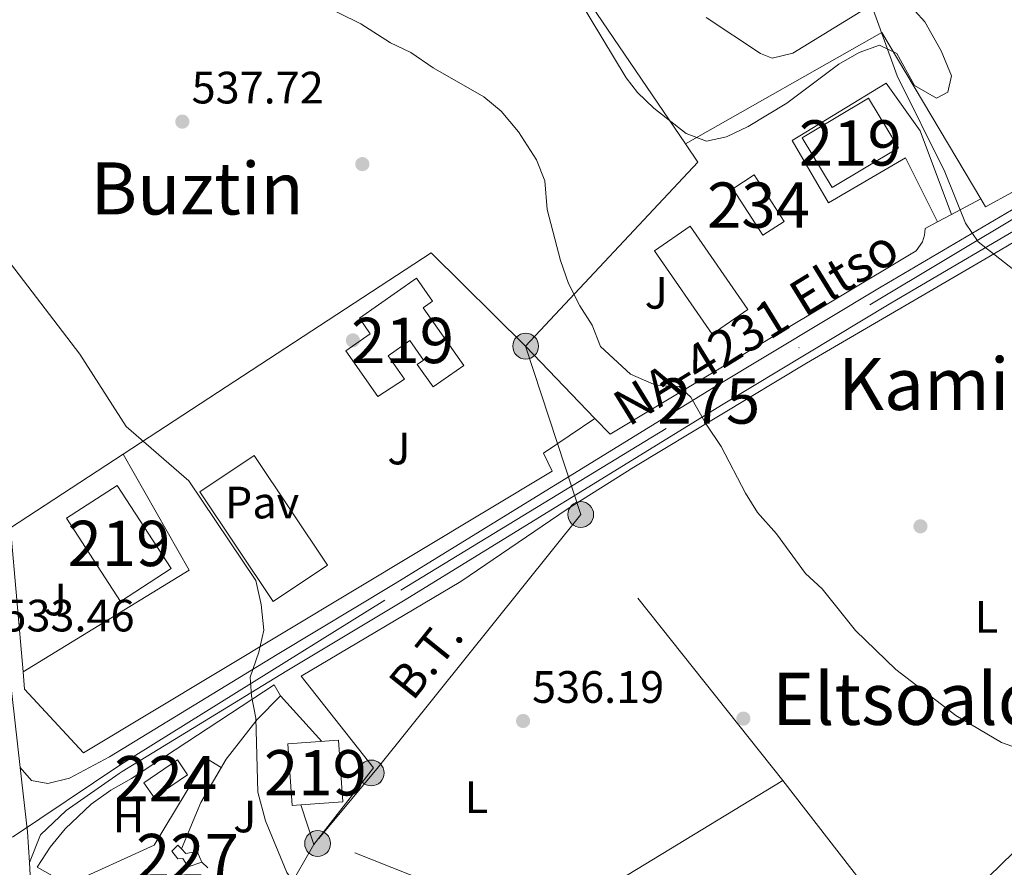
# Model space of a CAD drawing. Units: metres. Extents: x 606980 to 613849, y 4757028 to 4761764.
# Drawn here: x 607956 to 608174, y 4758336 to 4758523 of the extents above; entities that cross this region are included whole.
import ezdxf
from ezdxf.enums import TextEntityAlignment as Align

# ---------------------------------------------------------------- set-up
doc = ezdxf.new("R2010")
doc.units = ezdxf.units.M
doc.header["$MEASUREMENT"] = 0
for name, pattern in [('DGN Style 2', [85.73, 51.438, -34.292]), ('DGN Style 3', [120.022, 85.73, -34.292]), ('DGN Style 4', [137.25373000000002, 68.584, -34.292, 0.08573, -34.292]), ('DGN Style 5', [60.011, 25.719, -34.292]), ('DGN Style 7', [171.46, 77.157, -34.292, 25.719, -34.292])]:
    doc.linetypes.add(name, pattern=pattern)
for name, color, linetype, lineweight in [('Nivel 15', 7, 'Continuous', 0), ('Nivel 16', 7, 'Continuous', 0), ('Nivel 17', 7, 'Continuous', 0), ('Nivel 20', 7, 'Continuous', 0), ('Nivel 21', 7, 'Continuous', 0), ('Nivel 23', 7, 'Continuous', 0), ('Nivel 25', 7, 'Continuous', 0), ('Nivel 26', 7, 'Continuous', 0), ('Nivel 32', 7, 'Continuous', 0), ('Nivel 35', 7, 'Continuous', 0), ('Nivel 36', 7, 'Continuous', 0), ('Nivel 37', 7, 'Continuous', 0), ('Nivel 41', 7, 'Continuous', 0), ('Nivel 44', 7, 'Continuous', 0), ('Nivel 45', 7, 'Continuous', 0), ('Nivel 48', 7, 'Continuous', 0), ('Nivel 49', 7, 'Continuous', 0), ('Nivel 5', 7, 'Continuous', 0), ('Nivel 52', 7, 'Continuous', 0), ('Nivel 54', 7, 'Continuous', 0), ('Nivel 57', 7, 'Continuous', 0), ('Nivel 7', 7, 'Continuous', 0)]:
    doc.layers.add(name, color=color, linetype=linetype, lineweight=lineweight)
doc.styles.add('Style-Arial', font='txt')
doc.styles.add('Style-Arial Narrow', font='txt')
doc.styles.add('Style-Helvetica-Narrow-Oblique', font='txt')
doc.styles.add('Style-Times New Roman', font='txt')

# ---------------------------------------------------------------- blocks, each defined once
blk = doc.blocks.new('5PELE')
at = {"layer": 'Nivel 32', "linetype": 'Continuous', "lineweight": 0}
h = blk.add_hatch(color=9, dxfattribs=at)
edge = h.paths.add_edge_path()
edge.add_arc((0.002186305820941925, 0.0006609931588172913), 2.85, 0, 360)
at = {"layer": 'Nivel 32', "color": 252, "linetype": 'Continuous', "lineweight": 0}
blk.add_circle((0.002186305820941925, 0.0006609931588172913, 0.0009999999999763531), 2.85, dxfattribs=at)
blk = doc.blocks.new('5PATER')
at = {"layer": 'Nivel 7', "linetype": 'Continuous', "lineweight": 0}
h = blk.add_hatch(color=51, dxfattribs=at)
edge = h.paths.add_edge_path()
edge.add_ellipse((0.005417913198471069, 0.003959735855460167), major_axis=(-1.095731442372465, -1.110710699892244), ratio=0.9994222409660318, start_angle=0, end_angle=360)
blk = doc.blocks.new('5PERFI')
at = {"layer": 'Nivel 17', "linetype": 'Continuous', "lineweight": 0}
h = blk.add_hatch(color=7, dxfattribs=at)
edge = h.paths.add_edge_path()
edge.add_arc((-0.003346245735883713, -0.00318029522895813), 1.559999999766158, 315.0000000018422, 675.0000000018422)

msp = doc.modelspace()

# ---------------------------------------------------------------- linework, layer by layer
at = {"layer": 'Nivel 15', "color": 51, "linetype": 'Continuous', "lineweight": 13, "extrusion": (-0.0002141596861393559, 0.002921750003758356, 0.9999957087470649), "elevation": 14317.8132445947, "flags": 128}
msp.add_lwpolyline([(608018.5928427465, 4758328.30700008), (608016.6828427911, 4758328.166999482), (608015.7228342444, 4758341.787057618)], dxfattribs=at)
at = {"layer": 'Nivel 15', "color": 1, "linetype": 'Continuous', "lineweight": 0, "extrusion": (-0.1123415215681895, -0.1100252015358557, 0.9875595362097106), "elevation": -591305.6640157066, "flags": 128}
msp.add_lwpolyline([(-2974104.584505348, 3717057.26397967), (-2974103.226786673, 3717057.26397967), (-2974101.812870789, 3717059.362608239)], dxfattribs=at)
at = {"layer": 'Nivel 15', "color": 1, "linetype": 'Continuous', "lineweight": 0, "extrusion": (0.02227743543404178, -0.04913527815358747, 0.9985436596920796), "elevation": -219717.0541458997, "flags": 128}
msp.add_lwpolyline([(2518603.03178867, 4076741.035576617), (2518603.031788673, 4076738.440562166)], dxfattribs=at)
at = {"layer": 'Nivel 15', "color": 51, "linetype": 'Continuous', "lineweight": 13}
for points in [[(608150.3399999999, 4758494.83, 550.64), (608135.7100000009, 4758486.060000001, 547.46), (608129.1400000006, 4758497.029999999, 547.52), (608143.7600000016, 4758505.800000001, 547.52), (608150.3399999999, 4758494.83, 550.64)], [(608035.4699999988, 4758439.970000001, 541.4300000000001), (608028.3999999985, 4758450.02, 541.13), (608033.7899999991, 4758453.810000001, 541.39), (608031.3900000006, 4758457.23, 540.62), (608043.9800000004, 4758466.09, 541.17), (608047.5399999991, 4758461.02, 541.37), (608045.4800000004, 4758459.57, 541.57), (608054.4400000013, 4758446.84, 541.49), (608047.6499999985, 4758442.060000001, 541.65), (608044.1799999997, 4758447, 541.59), (608045.5799999982, 4758447.98, 543.1), (608042.5500000007, 4758452.290000001, 543.26), (608037.7600000016, 4758448.92, 541.37), (608041.379999999, 4758443.779999999, 541.35), (608035.4699999988, 4758439.970000001, 541.4300000000001)], [(607977.9600000009, 4758420.34, 542.75), (607989.879999999, 4758401.970000001, 541.96), (607978.7100000009, 4758394.720000001, 542.92), (607966.7899999991, 4758413.09, 542.92), (607977.9600000009, 4758420.34, 542.75)], [(608015.620000001, 4758363.310000001, 545.28), (608026.7800000012, 4758364.1, 545.52), (608027.7399999984, 4758350.48, 545.32), (608018.4899999984, 4758349.83, 545.32)]]:
    msp.add_polyline3d(points, dxfattribs=at)
at = {"layer": 'Nivel 15', "color": 4, "linetype": 'Continuous', "lineweight": 0}
msp.add_polyline3d([(608118.5199999996, 4758488.880000001, 542.53), (608125.1400000006, 4758478.59, 542.4300000000001), (608120.3999999985, 4758475.550000001, 542.51), (608113.7800000012, 4758485.83, 542.51), (608118.5199999996, 4758488.880000001, 542.53)], dxfattribs=at)
at = {"layer": 'Nivel 15', "color": 7, "linetype": 'Continuous', "lineweight": 0}
msp.add_polyline3d([(607983.8500000015, 4758354.710000001, 535.77), (607991.2600000016, 4758359.75, 536.05), (607993.4899999984, 4758356.48, 536.07), (607986.0700000003, 4758351.439999999, 536.07), (607983.8500000015, 4758354.710000001, 535.77)], dxfattribs=at)
at = {"layer": 'Nivel 15', "color": 1, "linetype": 'Continuous', "lineweight": 0}
msp.add_polyline3d([(607996.6499999985, 4758337.199999999, 541.35), (607993.620000001, 4758336.16, 541.27), (607992.4200000018, 4758338, 541.16), (607991.3200000003, 4758337.92, 541.14), (607990.0199999996, 4758339.609999999, 541.16), (607991.3599999994, 4758340.91, 541.16), (607992.1600000001, 4758340.09, 541.16)], dxfattribs=at)
at = {"layer": 'Nivel 16', "color": 1, "linetype": 'Continuous', "lineweight": 13, "extrusion": (-0.03375906780687665, -0.01846594712028102, 0.9992593928193829), "elevation": -107853.3297779713, "flags": 128}
msp.add_lwpolyline([(-3883001.676306779, 2815096.724873774), (-3882967.571293214, 2815085.550069533), (-3882896.674966553, 2815089.448257059)], dxfattribs=at)
at = {"layer": 'Nivel 16', "color": 1, "linetype": 'Continuous', "lineweight": 13, "extrusion": (-0.06312143489419504, -0.008516436912909486, 0.9979695159468582), "elevation": -78366.12021644445, "flags": 128}
msp.add_lwpolyline([(-4634436.690406129, 1236483.333025772), (-4634475.995005554, 1236466.533788759), (-4634457.398305673, 1236420.21813532)], dxfattribs=at)
at = {"layer": 'Nivel 16', "color": 1, "linetype": 'Continuous', "lineweight": 13, "extrusion": (-0.03940187327617586, -0.04912579917466098, 0.9980151042132476), "elevation": -257181.8671822639, "flags": 128}
msp.add_lwpolyline([(-2502898.492705507, 4084355.555369977), (-2502894.306593429, 4084411.132972173), (-2502898.93737777, 4084412.562110513)], dxfattribs=at)
at = {"layer": 'Nivel 16', "color": 1, "linetype": 'Continuous', "lineweight": 13, "extrusion": (-0.008441651616829832, -0.004542475053535181, 0.9999540511635364), "elevation": -26202.17517465901, "flags": 128}
msp.add_lwpolyline([(608151.4780622311, 4758413.700269729), (608145.04770042, 4758410.24023403)], dxfattribs=at)
at = {"layer": 'Nivel 16', "color": 1, "linetype": 'Continuous', "lineweight": 13, "extrusion": (-0.01000024196215046, -0.005387227121545568, 0.9999354843911878), "elevation": -31169.79687269865, "flags": 128}
msp.add_lwpolyline([(608137.1591922641, 4758381.301111016), (608134.0589472651, 4758379.631086782)], dxfattribs=at)
at = {"layer": 'Nivel 16', "color": 1, "linetype": 'Continuous', "lineweight": 13, "extrusion": (-0.03374285872207459, -0.02636331545197485, 0.9990827768927066), "elevation": -145426.0584381367, "flags": 128}
msp.add_lwpolyline([(-3375350.721712027, 3405602.333502442), (-3375343.912854336, 3405683.369240589), (-3375314.841532869, 3405687.105758771)], dxfattribs=at)
at = {"layer": 'Nivel 16', "color": 1, "linetype": 'Continuous', "lineweight": 13, "extrusion": (-0.009714587042915843, 0.01012756817946884, 0.9999015247319888), "elevation": 42825.50396187557, "flags": 128}
msp.add_lwpolyline([(608059.9433219694, 4758245.439042311), (608044.6510318667, 4758261.379859837)], dxfattribs=at)
at = {"layer": 'Nivel 16', "color": 1, "linetype": 'Continuous', "lineweight": 13, "extrusion": (-0.03549048084471967, -0.02321740393424697, 0.9991002842177379), "elevation": -131518.9761014116, "flags": 128}
msp.add_lwpolyline([(-3649199.906661879, 3110968.729089256), (-3649199.906661881, 3110998.438947883)], dxfattribs=at)
at = {"layer": 'Nivel 16', "color": 1, "linetype": 'Continuous', "lineweight": 13, "extrusion": (-0.0005708902223210667, 0.006553902191267121, 0.9999783599910657), "elevation": 31375.12311803281, "flags": 128}
msp.add_lwpolyline([(607957.3970765211, 4758275.714225844), (607954.626957085, 4758307.51490883)], dxfattribs=at)
at = {"layer": 'Nivel 16', "color": 1, "linetype": 'Continuous', "lineweight": 13}
for points in [[(608103.3399999999, 4758495.73, 544.53), (608069.2199999988, 4758545.970000001, 545.69), (608080.9100000001, 4758556.16, 545.73), (608081.8399999999, 4758565.720000001, 545.95), (608071.7300000004, 4758586.640000001, 546.1800000000001)], [(608199.1700000018, 4758501.970000001, 551.96), (608185.4100000001, 4758494.869999999, 549.49), (608187.4800000004, 4758491.51, 548.74), (608169.5899999999, 4758481.85, 548.84), (608168.5300000012, 4758483.630000001, 548.79)], [(608159, 4758478.5, 546.98), (608156.2399999984, 4758477.02, 546.95), (608156.129999999, 4758475.540000001, 546.88), (608155.6900000013, 4758474.130000001, 546.8000000000001), (608154.3000000007, 4758472.1, 546.6800000000001), (608086.7300000004, 4758431.65, 541.53), (608083.379999999, 4758435.130000001, 541.46)], [(608083.379999999, 4758435.130000001, 541.21), (608072.0199999996, 4758427.460000001, 541.1), (608073.9100000001, 4758423.470000001, 541), (607970.4800000004, 4758361.310000001, 536.64), (607957.5199999996, 4758375.35, 536.28), (607957.1900000013, 4758379.15, 536.26)]]:
    msp.add_polyline3d(points, dxfattribs=at)
at = {"layer": 'Nivel 20', "color": 92, "linetype": 'DGN Style 3', "lineweight": 0, "extrusion": (-0.03296620729154434, 0.006613860891317705, 0.9994345831623604), "elevation": 11966.43109346316, "flags": 128}
msp.add_lwpolyline([(-4785052.764978781, -339698.8792364113), (-4785030.5311401, -339679.5472986475), (-4785001.312456287, -339711.0732279196)], dxfattribs=at)
at = {"layer": 'Nivel 20', "color": 7, "linetype": 'DGN Style 2', "lineweight": 0, "extrusion": (-0.0009758264997844256, 0.001227725421908992, 0.9999987702257092), "elevation": 5786.978622535911, "flags": 128}
msp.add_lwpolyline([(608125.1158940531, 4758351.691335438), (608077.5057996251, 4758411.591380581)], dxfattribs=at)
at = {"layer": 'Nivel 20', "color": 7, "linetype": 'DGN Style 2', "lineweight": 0, "extrusion": (-0.02996803022499009, -0.04751044203955372, 0.9984210910540904), "elevation": -243758.264356244, "flags": 128}
msp.add_lwpolyline([(-2024181.435612641, 4342259.317156732), (-2024197.017125923, 4342193.982438982), (-2024241.364762425, 4342210.182600603)], dxfattribs=at)
at = {"layer": 'Nivel 20', "color": 7, "linetype": 'DGN Style 2', "lineweight": 0, "extrusion": (-0.02382997225647543, -0.01445876817852125, 0.9996114627419073), "elevation": -82753.45306481265, "flags": 128}
msp.add_lwpolyline([(-3752643.357010053, 2987068.824965537), (-3752643.357010053, 2986974.828365065)], dxfattribs=at)
at = {"layer": 'Nivel 20', "color": 92, "linetype": 'DGN Style 3', "lineweight": 0, "extrusion": (-0.01506402832332506, 0.04635492224405643, 0.9988114417818919), "elevation": 211948.5122473627, "flags": 128}
msp.add_lwpolyline([(-2048874.125009719, -4332294.140930332), (-2048874.125009723, -4332284.908492949)], dxfattribs=at)
at = {"layer": 'Nivel 20', "color": 92, "linetype": 'DGN Style 3', "lineweight": 0, "extrusion": (-0.04213712490136235, 0.02034811256046826, 0.9989046085689431), "elevation": 71738.27135629796, "flags": 128}
msp.add_lwpolyline([(-4549291.327782091, -1519967.735092899), (-4549279.988184776, -1519968.589921981), (-4549275.374850109, -1519979.488992736)], dxfattribs=at)
at = {"layer": 'Nivel 20', "color": 92, "linetype": 'DGN Style 3', "lineweight": 0, "extrusion": (-0.00775056207722633, 0.007632232885207608, 0.9999408371542153), "elevation": 32139.34022901169, "flags": 128}
msp.add_lwpolyline([(607983.843513526, 4758229.202843085), (607982.5333978571, 4758230.492880659)], dxfattribs=at)
at = {"layer": 'Nivel 20', "color": 7, "linetype": 'DGN Style 2', "lineweight": 0}
for points in [[(608202.4699999988, 4758490.01, 547.62), (608170.3000000007, 4758470.77, 545.07), (608130.0599999987, 4758447.32, 542.45), (608091.9299999997, 4758424.390000001, 539.21), (608077.2699999996, 4758415.109999999, 539.78)], [(608077.2699999996, 4758415.109999999, 539.78), (608053.7600000016, 4758399.15, 537.07), (608018.5799999982, 4758378.210000001, 536.09), (608034.5300000012, 4758357.98, 535.8100000000001), (608021.3399999999, 4758341.060000001, 535.8100000000001)]]:
    msp.add_polyline3d(points, dxfattribs=at)
at = {"layer": 'Nivel 20', "color": 92, "linetype": 'DGN Style 3', "lineweight": 0}
msp.add_polyline3d([(607992.1600000001, 4758340.09, 534.97), (607996.379999999, 4758350.34, 535.27), (608001.9600000009, 4758359.92, 535.57), (608008.8099999987, 4758368.640000001, 535.87), (608014.0100000016, 4758373.9, 536.07), (608012.5599999987, 4758376.310000001, 536.15), (607981.1000000015, 4758355.630000001, 536.11), (607976.5100000016, 4758353.040000001, 535.87), (607972.2199999988, 4758349.98, 535.63), (607966.4800000004, 4758344.560000001, 535.28), (607963.1700000018, 4758340.470000001, 535.05), (607960.3200000003, 4758336.040000001, 534.8100000000001), (607967.0899999999, 4758332.220000001, 534.77), (607986.0700000003, 4758340.960000001, 534.91), (607997.6499999985, 4758360.060000001, 535.1800000000001)], dxfattribs=at)
at = {"layer": 'Nivel 21', "color": 7, "linetype": 'Continuous', "lineweight": 13, "extrusion": (-0.0844020019083174, -0.02218566907304343, 0.9961847710950262), "elevation": -156349.0150920139, "flags": 128}
msp.add_lwpolyline([(-4447442.691096203, 1790841.386081878), (-4447444.349503046, 1790841.844434083), (-4447451.134171007, 1790843.219490688)], dxfattribs=at)
at = {"layer": 'Nivel 21', "color": 7, "linetype": 'Continuous', "lineweight": 13}
for points in [[(607956.5500000007, 4758358.050000001, 533.05), (607952.9200000018, 4758390.040000001, 533.26), (607945.0199999996, 4758460.869999999, 534.38), (607929.2800000012, 4758609.33, 539.69), (607928.9800000004, 4758612.17, 539.79), (607928.8500000015, 4758613.43, 539.83), (607914.6999999993, 4758749.75, 542.9), (607911.1000000015, 4758786.83, 544.2), (607900.8000000007, 4758883.869999999, 549.21), (607898.4299999997, 4758910.66, 550.0500000000001), (607897.379999999, 4758940.859999999, 550.67), (607897.2800000012, 4758960.02, 551.45), (607897.5599999987, 4758979.93, 551.75), (607901.5799999982, 4759083.130000001, 551.66), (607903.6400000006, 4759129.91, 550.87)], [(607958.5599999987, 4758337.119999999, 532.67), (607961, 4758343.199999999, 533.16), (607966.6600000001, 4758348.59, 533.22), (607978.370000001, 4758356.76, 533.39), (607979.0300000012, 4758357.16, 533.99), (608015.4100000001, 4758379.439999999, 535.35), (608041.120000001, 4758394.84, 536.99), (608111.6400000006, 4758438.26, 540.99), (608148.7100000009, 4758460.58, 543.95), (608183.7600000016, 4758481.199999999, 546.32), (608198.5100000016, 4758490.52, 547.47), (608200.1600000001, 4758491.560000001, 547.6), (608208.7899999991, 4758496.33, 548.9), (608213.1799999997, 4758499.560000001, 549.44), (608222.7100000009, 4758508.01, 550.59), (608240.6799999997, 4758525.35, 551.45), (608259.6600000001, 4758541.790000001, 553.85), (608283.7899999991, 4758562.619999999, 555.91), (608294.3000000007, 4758573.810000001, 557.08), (608302.4499999993, 4758584.1, 557.96), (608314.1000000015, 4758600.51, 558.98), (608324.0199999996, 4758615.300000001, 560.6), (608329.9499999993, 4758625, 561.64)], [(607956.5500000007, 4758358.050000001, 533.22), (607959.0500000007, 4758355.199999999, 533.04), (607962.6099999994, 4758354.540000001, 533.63), (607967.3999999985, 4758355.68, 533.63), (607976.2800000012, 4758360.42, 533.97), (608013.2300000004, 4758383.040000001, 535.35), (608038.9299999997, 4758398.43, 536.99), (608109.4600000009, 4758441.85, 540.99), (608146.5599999987, 4758464.189999999, 543.95), (608181.5799999982, 4758484.790000001, 546.32), (608198.0199999996, 4758495.18, 547.6), (608206.5199999996, 4758499.880000001, 548.9), (608210.5300000012, 4758502.83, 549.44), (608219.8599999994, 4758511.1, 550.59), (608237.8399999999, 4758528.460000001, 551.45)]]:
    msp.add_polyline3d(points, dxfattribs=at)
at = {"layer": 'Nivel 23', "color": 7, "linetype": 'DGN Style 4', "lineweight": 0}
msp.add_polyline3d([(607954.8399999999, 4758342.66, 462.71), (607978.7600000016, 4758358.76, 462.71), (608040.5199999996, 4758397.210000001, 462.71), (608144.0300000012, 4758460.220000001, 462.71), (608211.5199999996, 4758500.619999999, 462.71), (608243.0899999999, 4758529.800000001, 462.71), (608286.3200000003, 4758567.57, 462.71), (608318.5, 4758610.34, 462.71), (608333.2600000016, 4758635.060000001, 462.71), (608345.879999999, 4758672, 462.71), (608359.6099999994, 4758684.359999999, 462.71), (608389.120000001, 4758706.67, 462.71), (608402.9800000004, 4758710.35, 462.71), (608444.7300000004, 4758706.9, 462.71), (608464.7199999988, 4758710.4, 575.62)], dxfattribs=at)
at = {"layer": 'Nivel 25', "color": 1, "linetype": 'Continuous', "lineweight": 0}
for points in [[(608162.1000000015, 4758480.17, 544.9300000000001), (608155.120000001, 4758498.609999999, 544.89), (608147.6600000001, 4758509.16, 544.87), (608126.870000001, 4758496.460000001, 543.26), (608134.9299999997, 4758482.68, 543.41), (608151.8900000006, 4758492.65, 544.71), (608159, 4758478.5, 544.51)], [(608109.2600000016, 4758453.73, 541.15), (608096.5199999996, 4758472.119999999, 541.11), (608104.3900000006, 4758477.58, 541.21), (608117.129999999, 4758459.189999999, 541.21), (608109.2600000016, 4758453.73, 541.15)], [(608008.1400000006, 4758426.960000001, 535.24), (608024.3599999994, 4758402.699999999, 535.32), (608012.3599999994, 4758394.68, 535.42), (607996.1499999985, 4758418.939999999, 535.42), (608008.1400000006, 4758426.960000001, 535.24)]]:
    msp.add_polyline3d(points, dxfattribs=at)
at = {"layer": 'Nivel 32', "color": 6, "linetype": 'DGN Style 7', "lineweight": 0}
for points in [[(608022.4100000001, 4758342.390000001, 535.19), (608035.5799999982, 4758358.24, 535.53), (608080.2399999984, 4758413.9, 538.39), (608068.0899999999, 4758451.07, 539.0600000000001)], [(608225.1600000001, 4758262.57, 536.01), (608189.3000000007, 4758274.279999999, 536.19), (608102.1900000013, 4758310.9, 535.49), (608022.4100000001, 4758342.390000001, 535.19)]]:
    msp.add_polyline3d(points, dxfattribs=at)
at = {"layer": 'Nivel 35', "color": 92, "linetype": 'DGN Style 3', "lineweight": 0}
for points in [[(608153.9299999997, 4758508.6, 545.5), (608149.9899999984, 4758515.65, 545.28), (608146.1499999985, 4758517.51, 545.3), (608141.6600000001, 4758515.869999999, 545.21), (608137.1900000013, 4758513.33, 545.07), (608125.7600000016, 4758504.699999999, 544.52), (608117.1999999993, 4758499.560000001, 543.97), (608112.4299999997, 4758497.26, 543.6), (608107.9899999984, 4758496.359999999, 543.26), (608103.4800000004, 4758498.050000001, 543.03), (608096.3500000015, 4758503.630000001, 542.94), (608092.7899999991, 4758507.050000001, 542.9300000000001), (608090.2899999991, 4758510.34, 542.9300000000001), (608079.7399999984, 4758527.800000001, 542.84)], [(608107.9299999997, 4758523.630000001, 542.9300000000001), (608119.8900000006, 4758515.68, 543), (608122.4600000009, 4758514.640000001, 543.04), (608127.0500000007, 4758515.779999999, 543.47), (608145.3099999987, 4758526.960000001, 544.61)], [(608154.0799999982, 4758525.029999999, 545.25), (608156.1999999993, 4758522.699999999, 545.3), (608159.75, 4758516.279999999, 545.3), (608162.0599999987, 4758510.74, 545.16), (608161.2600000016, 4758507.16, 545.11), (608158.7300000004, 4758505.800000001, 544.97), (608153.9299999997, 4758508.6, 545.5)]]:
    msp.add_polyline3d(points, dxfattribs=at)
at = {"layer": 'Nivel 36', "color": 92, "linetype": 'Continuous', "lineweight": 0, "extrusion": (0.02520315610891059, -0.02786195059952093, 0.9992940071024842), "elevation": -116718.5046410911, "flags": 128}
msp.add_lwpolyline([(3642995.647802316, 3118775.881042298), (3642995.647802316, 3118762.306297366)], dxfattribs=at)
at = {"layer": 'Nivel 36', "color": 92, "linetype": 'Continuous', "lineweight": 0, "extrusion": (-0.05382517548141272, 0.03289316279419666, 0.9980084620511941), "elevation": 124325.557028021, "flags": 128}
msp.add_lwpolyline([(-4377262.577513542, -1958511.51956564), (-4377262.577513542, -1958507.714884313)], dxfattribs=at)
at = {"layer": 'Nivel 49', "color": 7, "linetype": 'DGN Style 5', "lineweight": 0, "extrusion": (-0.2276300187948222, -0.03209003681537678, 0.9732187853101977), "elevation": -290566.2716346703, "flags": 128}
msp.add_lwpolyline([(-4626879.745961247, 1232453.285263538), (-4626886.515414547, 1232453.850773938), (-4626900.75161566, 1232454.242281139)], dxfattribs=at)
at = {"layer": 'Nivel 5', "color": 30, "linetype": 'Continuous', "lineweight": 0, "flags": 128}
for points, elevation in [([(608142.6099999994, 4758531.359999999), (608150.0799999982, 4758510.74), (608160.5599999987, 4758489.529999999), (608165.120000001, 4758478.199999999), (608167.9800000004, 4758474.09), (608178.5700000003, 4758465.779999999)], 545), ([(608016.9299999997, 4758529.57), (608031.6799999997, 4758522.24), (608038.2600000016, 4758518), (608042.7800000012, 4758515.869999999), (608047.6700000018, 4758512.48), (608058.8599999994, 4758506.119999999), (608062.7100000009, 4758502.939999999), (608066.5399999991, 4758498.41), (608070.4499999993, 4758492.199999999), (608072.3399999999, 4758487.57), (608072.8200000003, 4758481.23), (608075.75, 4758469.960000001), (608077.5100000016, 4758464.9), (608080.0300000012, 4758459.960000001), (608082.7899999991, 4758455.68), (608084.5700000003, 4758451.01), (608091.1900000013, 4758444.859999999), (608096.9299999997, 4758442.42), (608101.9299999997, 4758442.18), (608104.5399999991, 4758439.82), (608107.9200000018, 4758433.82), (608111.25, 4758428.9), (608116.6099999994, 4758418.640000001), (608119.25, 4758414.390000001), (608123.4200000018, 4758409.66), (608129.8399999999, 4758400.890000001), (608133.5, 4758397.48), (608140.8999999985, 4758388.279999999), (608149.7699999996, 4758379.699999999), (608163.0100000016, 4758369.52), (608173.129999999, 4758363.6), (608188.8900000006, 4758358)], 540), ([(607952.4800000004, 4758471.83), (607969.7199999988, 4758449.32), (607979.9499999993, 4758433.369999999), (607993.7399999984, 4758421.33), (608008.5300000012, 4758399.359999999), (608009.7199999988, 4758394.07), (608010.3399999999, 4758388.41), (608009.2100000009, 4758383.540000001), (608007.3000000007, 4758378.02), (608007.620000001, 4758373.9), (608008.5599999987, 4758368.98), (608008.9600000009, 4758352.609999999), (608010.6600000001, 4758346.26), (608015.4100000001, 4758334.869999999), (608024.5300000012, 4758322.18), (608026.7300000004, 4758320.23), (608029.8299999982, 4758317.630000001), (608038.0799999982, 4758310.130000001), (608045.6799999997, 4758303.93)], 535)]:
    msp.add_lwpolyline(points, dxfattribs=dict(at, elevation=elevation))
at = {"layer": 'Nivel 52', "color": 1, "linetype": 'Continuous', "lineweight": 13}
for points in [[(608035.4699999988, 4758439.970000001, 541.4300000000001), (608041.379999999, 4758443.779999999, 541.35), (608037.7600000016, 4758448.92, 541.37), (608042.5500000007, 4758452.290000001, 543.26), (608045.5799999982, 4758447.98, 543.1), (608044.1799999997, 4758447, 541.59), (608047.6499999985, 4758442.060000001, 541.65), (608054.4400000013, 4758446.84, 541.49), (608045.4800000004, 4758459.57, 541.57), (608047.5399999991, 4758461.02, 541.37), (608043.9800000004, 4758466.09, 541.17), (608031.3900000006, 4758457.23, 540.62), (608033.7899999991, 4758453.810000001, 541.39), (608028.3999999985, 4758450.02, 541.13)], [(608018.4899999984, 4758349.83, 545.32), (608027.7399999984, 4758350.48, 545.32), (608026.7800000012, 4758364.1, 545.52), (608015.620000001, 4758363.310000001, 545.28), (608016.5799999982, 4758349.689999999, 545.32)]]:
    msp.add_polyline3d(points, close=True, dxfattribs=at)
at = {"layer": 'Nivel 52', "color": 1, "linetype": 'Continuous', "lineweight": 0}
msp.add_polyline3d([(607996.6499999985, 4758337.199999999, 541.35), (607995.5799999982, 4758339.560000001, 541.49), (607993.1099999994, 4758339.119999999, 541.16), (607992.1600000001, 4758340.09, 541.16), (607991.3599999994, 4758340.91, 541.16), (607990.0199999996, 4758339.609999999, 541.16), (607991.3200000003, 4758337.92, 541.14), (607992.4200000018, 4758338, 541.16), (607993.620000001, 4758336.16, 541.27)], close=True, dxfattribs=at)
at = {"layer": 'Nivel 52', "color": 1, "linetype": 'Continuous', "lineweight": 13}
for points in [[(608150.3399999999, 4758494.83, 550.64), (608143.7600000016, 4758505.800000001, 547.52), (608129.1400000006, 4758497.029999999, 547.52), (608135.7100000009, 4758486.060000001, 547.46)], [(607977.9600000009, 4758420.34, 542.75), (607966.7899999991, 4758413.09, 542.92), (607978.7100000009, 4758394.720000001, 542.92), (607989.879999999, 4758401.970000001, 541.96)]]:
    msp.add_3dface(points, dxfattribs=at)
at = {"layer": 'Nivel 52', "color": 1, "linetype": 'Continuous', "lineweight": 0}
msp.add_3dface([(608118.5199999996, 4758488.880000001, 542.53), (608113.7800000012, 4758485.83, 542.51), (608120.3999999985, 4758475.550000001, 542.51), (608125.1400000006, 4758478.59, 542.4300000000001)], dxfattribs=at)
at = {"layer": 'Nivel 52', "color": 7, "linetype": 'Continuous', "lineweight": 0}
msp.add_3dface([(607983.8500000015, 4758354.710000001, 535.77), (607986.0700000003, 4758351.439999999, 536.07), (607993.4899999984, 4758356.48, 536.07), (607991.2600000016, 4758359.75, 536.05)], dxfattribs=at)
at = {"layer": 'Nivel 54', "color": 9, "linetype": 'Continuous', "lineweight": 0}
for points in [[(608181.5799999982, 4758484.790000001, 546.32), (608146.5599999987, 4758464.189999999, 543.95), (608109.4600000009, 4758441.85, 540.99), (608038.9299999997, 4758398.43, 536.99), (608013.2300000004, 4758383.040000001, 535.35), (607976.2800000012, 4758360.42, 533.97), (607967.3999999985, 4758355.68, 533.63), (607962.6099999994, 4758354.540000001, 533.63), (607959.0500000007, 4758355.199999999, 533.04), (607956.5500000007, 4758358.050000001, 533.22), (607956.5500000007, 4758358.050000001, 533.05), (607958.1600000001, 4758343.9, 532.96), (607958.5599999987, 4758337.119999999, 532.67), (607961, 4758343.199999999, 533.16), (607966.6600000001, 4758348.59, 533.22), (607978.370000001, 4758356.76, 533.39), (607979.0300000012, 4758357.16, 533.99), (608015.4100000001, 4758379.439999999, 535.35), (608041.120000001, 4758394.84, 536.99), (608111.6400000006, 4758438.26, 540.99), (608148.7100000009, 4758460.58, 543.95), (608183.7600000016, 4758481.199999999, 546.32)], [(607954.25, 4758284.949999999, 530.59), (607958.0100000016, 4758313.25, 532.22), (607958.879999999, 4758322.119999999, 532.54), (607958.9400000013, 4758328.49, 532.67), (607958.9600000009, 4758330.210000001, 532.71), (607958.5599999987, 4758337.119999999, 532.83), (607958.1600000001, 4758343.9, 532.96), (607956.5500000007, 4758358.050000001, 533.05), (607952.9200000018, 4758390.040000001, 533.26)]]:
    msp.add_polyline3d(points, dxfattribs=at)
at = {"layer": 'Nivel 57', "color": 92, "linetype": 'DGN Style 3', "lineweight": 0}
for points in [[(608079.7399999984, 4758527.800000001, 542.84), (608090.2899999991, 4758510.34, 542.9300000000001), (608092.7899999991, 4758507.050000001, 542.9300000000001), (608096.3500000015, 4758503.630000001, 542.94), (608103.4800000004, 4758498.050000001, 543.03), (608107.9899999984, 4758496.359999999, 543.26), (608112.4299999997, 4758497.26, 543.6), (608117.1999999993, 4758499.560000001, 543.97), (608125.7600000016, 4758504.699999999, 544.52), (608137.1900000013, 4758513.33, 545.07), (608141.6600000001, 4758515.869999999, 545.21), (608146.1499999985, 4758517.51, 545.3), (608149.9899999984, 4758515.65, 545.28), (608153.9299999997, 4758508.6, 545.5), (608158.7300000004, 4758505.800000001, 544.97), (608161.2600000016, 4758507.16, 545.11), (608162.0599999987, 4758510.74, 545.16), (608159.75, 4758516.279999999, 545.3), (608156.1999999993, 4758522.699999999, 545.3), (608154.0799999982, 4758525.029999999, 545.25)], [(608145.3099999987, 4758526.960000001, 544.61), (608127.0500000007, 4758515.779999999, 543.47), (608122.4600000009, 4758514.640000001, 543.04), (608119.8900000006, 4758515.68, 543), (608107.9299999997, 4758523.630000001, 542.9300000000001)]]:
    msp.add_polyline3d(points, dxfattribs=at)

# ---------------------------------------------------------------- block references
at = {"layer": 'Nivel 17', "color": 7, "linetype": 'Continuous', "lineweight": 0}
for p in [(608032.0500000007, 4758491.26, 538.07), (608029.9600000009, 4758452.35, 536.95), (608155.2199999988, 4758411.310000001, 541.0600000000001), (608116.1400000006, 4758368.869999999, 537.89)]:
    msp.add_blockref('5PERFI', p, dxfattribs=at)
at = {"layer": 'Nivel 32', "color": 252, "linetype": 'Continuous', "lineweight": 0}
for p in [(608068.0899999999, 4758451.07, 540.94), (608080.2399999984, 4758413.9, 538.39), (608034.0199999996, 4758356.859999999, 535.48), (608022.1799999997, 4758341.279999999, 535.6)]:
    msp.add_blockref('5PELE', p, dxfattribs=at)
at = {"layer": 'Nivel 7', "color": 51, "linetype": 'Continuous', "lineweight": 0}
for p in [(607992.3200000003, 4758500.640000001, 537.72), (608067.5199999996, 4758368.34, 536.19)]:
    msp.add_blockref('5PATER', p, dxfattribs=at)

# ---------------------------------------------------------------- texts
at = {"layer": 'Nivel 26', "color": 92, "linetype": 'Continuous', "lineweight": 0, "style": 'Style-Arial'}
for p in [(608096.9107015729, 4758462.849979999, 539.82), (608040.1107015721, 4758428.46998, 536.77), (607964.3107015714, 4758395.13998, 534.24), (608006.1007015742, 4758347.249979999, 534.26)]:
    msp.add_text('J', height=6.99996, dxfattribs=at).set_placement(p, align=Align.MIDDLE_CENTER)
at = {"layer": 'Nivel 26', "color": 7, "linetype": 'Continuous', "lineweight": 0, "style": 'Style-Arial'}
msp.add_text('Pav', height=6.99996, dxfattribs=at).set_placement((608009.9123970345, 4758416.54998, 535.28), align=Align.MIDDLE_CENTER)
at = {"layer": 'Nivel 37', "color": 92, "linetype": 'Continuous', "lineweight": 0, "style": 'Style-Arial Narrow'}
for s, p in [('L', (608169.7831471041, 4758391.319979999, 541.1)), ('L', (608057.2131471038, 4758351.499979999, 534.85)), ('H', (607980.4392019697, 4758347.229979999, 533.51))]:
    msp.add_text(s, height=6.99996, dxfattribs=at).set_placement(p, align=Align.MIDDLE_CENTER)
at = {"layer": 'Nivel 41', "color": 7, "linetype": 'Continuous', "lineweight": 0, "style": 'Style-Arial'}
for s, p in [('537.72', (607994.370000001, 4758504.640000001, 537.72)), ('533.46', (607952.620000001, 4758388.1, 533.46)), ('536.19', (608069.5, 4758372.34, 536.19))]:
    msp.add_text(s, height=6.99996, dxfattribs=at).set_placement(p)
at = {"layer": 'Nivel 44', "color": 1, "linetype": 'Continuous', "lineweight": 0, "style": 'Style-Times New Roman'}
for s, p in [('Eltso', (608138.3125566989, 4758467.352601219, 540.99)), ('NA-4231', (608106.8008044995, 4758447.733666757, 540.99))]:
    msp.add_text(s, height=7.999980000000001, rotation=31.62214150594575, dxfattribs=at).set_placement(p, align=Align.MIDDLE_CENTER)
at = {"layer": 'Nivel 44', "color": 7, "linetype": 'Continuous', "lineweight": 0, "style": 'Style-Helvetica-Narrow-Oblique'}
msp.add_text('B.T.', height=7.5, rotation=51.2625683150541, dxfattribs=at).set_placement((608048.9757298194, 4758379.729150433, 535.72), align=Align.CENTER)
at = {"layer": 'Nivel 45', "color": 7, "linetype": 'Continuous', "lineweight": 0, "style": 'Style-Times New Roman'}
for s, p in [('Buztin', (607995.5875400528, 4758485.88998, 536.13)), ('Kamiogurutze', (608188.7006070353, 4758442.739979999, 547.29)), ('Eltsoaldea', (608161.0219804496, 4758373.229979999, 538.12))]:
    msp.add_text(s, height=11.49996, dxfattribs=at).set_placement(p, align=Align.MIDDLE_CENTER)
at = {"layer": 'Nivel 48', "color": 1, "linetype": 'Continuous', "lineweight": 0, "style": 'Style-Arial Narrow'}
for s, p in [('219', (608139.734622106, 4758495.929979999)), ('219', (608040.9146221057, 4758452.329979999)), ('219', (607978.3346221037, 4758407.529979998)), ('219', (608021.6846221052, 4758356.899979999)), ('227', (607993.4346221052, 4758338.409979999))]:
    msp.add_text(s, height=9.99996, dxfattribs=at).set_placement(p, align=Align.MIDDLE_CENTER)
at = {"layer": 'Nivel 48', "color": 4, "linetype": 'Continuous', "lineweight": 0, "style": 'Style-Arial Narrow'}
msp.add_text('234', height=9.99996, dxfattribs=at).set_placement((608119.4646221027, 4758482.20998), align=Align.MIDDLE_CENTER)
at = {"layer": 'Nivel 48', "color": 7, "linetype": 'Continuous', "lineweight": 0, "style": 'Style-Arial Narrow'}
for s, p in [('275', (608108.4946221039, 4758438.95998, 540.99)), ('224', (607988.6646221057, 4758355.589979999))]:
    msp.add_text(s, height=9.99996, dxfattribs=at).set_placement(p, align=Align.MIDDLE_CENTER)

doc.saveas('drawing.dxf')
